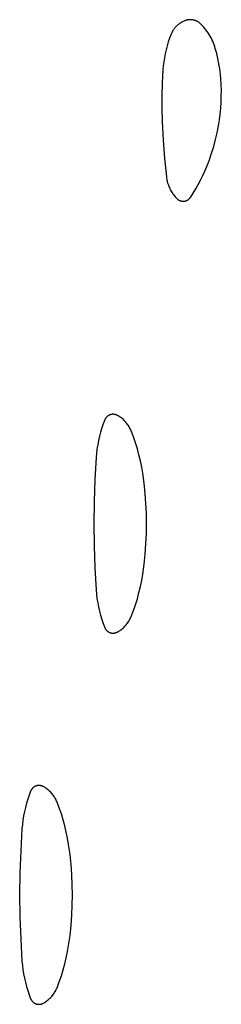
# Model space of a CAD drawing. Units: millimetres. Extents: x 51 to 1700, y -108 to 2264.
# Drawn here: x 1412 to 1415, y 1703 to 1716 of the extents above; entities that cross this region are included whole.
import ezdxf

# ---------------------------------------------------------------- set-up
doc = ezdxf.new("R2010")
doc.units = ezdxf.units.MM
doc.header["$MEASUREMENT"] = 0
doc.layers.add('Default', color=18, linetype='Continuous', true_color=0x000000)

msp = doc.modelspace()

# ---------------------------------------------------------------- linework, layer by layer
at = {"layer": 'Default'}
for p, q in [((1414.27399, 1715.70333), (1414.26621, 1715.69537)), ((1414.28203, 1715.71101), (1414.27399, 1715.70333)), ((1414.29034, 1715.71842), (1414.28203, 1715.71101)), ((1414.29889, 1715.72554), (1414.29034, 1715.71842)), ((1414.30768, 1715.73236), (1414.29889, 1715.72554)), ((1414.3167, 1715.73888), (1414.30768, 1715.73236)), ((1414.32594, 1715.74509), (1414.3167, 1715.73888)), ((1414.33538, 1715.75097), (1414.32594, 1715.74509)), ((1414.34502, 1715.75653), (1414.33538, 1715.75097)), ((1414.35485, 1715.76176), (1414.34502, 1715.75653)), ((1414.36484, 1715.76664), (1414.35485, 1715.76176)), ((1414.375, 1715.77119), (1414.36484, 1715.76664)), ((1414.38531, 1715.77538), (1414.375, 1715.77119)), ((1414.39184, 1715.77778), (1414.38531, 1715.77538)), ((1414.39845, 1715.77996), (1414.39184, 1715.77778)), ((1414.40513, 1715.78191), (1414.39845, 1715.77996)), ((1414.41187, 1715.78363), (1414.40513, 1715.78191)), ((1414.41867, 1715.78513), (1414.41187, 1715.78363)), ((1414.42551, 1715.78639), (1414.41867, 1715.78513)), ((1414.43239, 1715.78742), (1414.42551, 1715.78639)), ((1414.43931, 1715.78821), (1414.43239, 1715.78742)), ((1414.44624, 1715.78877), (1414.43931, 1715.78821)), ((1414.45319, 1715.7891), (1414.44624, 1715.78877)), ((1414.46015, 1715.78919), (1414.45319, 1715.7891)), ((1414.46711, 1715.78904), (1414.46015, 1715.78919)), ((1414.47406, 1715.78865), (1414.46711, 1715.78904)), ((1414.48099, 1715.78803), (1414.47406, 1715.78865)), ((1414.48789, 1715.78718), (1414.48099, 1715.78803)), ((1414.49477, 1715.78609), (1414.48789, 1715.78718)), ((1414.5016, 1715.78477), (1414.49477, 1715.78609)), ((1414.50838, 1715.78321), (1414.5016, 1715.78477)), ((1414.51511, 1715.78143), (1414.50838, 1715.78321)), ((1414.52177, 1715.77942), (1414.51511, 1715.78143)), ((1414.52836, 1715.77719), (1414.52177, 1715.77942)), ((1414.53487, 1715.77473), (1414.52836, 1715.77719)), ((1414.5413, 1715.77205), (1414.53487, 1715.77473)), ((1414.54762, 1715.76916), (1414.5413, 1715.77205)), ((1414.55385, 1715.76605), (1414.54762, 1715.76916)), ((1414.55997, 1715.76274), (1414.55385, 1715.76605)), ((1414.56597, 1715.75921), (1414.55997, 1715.76274)), ((1414.57185, 1715.75549), (1414.56597, 1715.75921)), ((1414.5776, 1715.75157), (1414.57185, 1715.75549)), ((1414.58321, 1715.74745), (1414.5776, 1715.75157)), ((1414.58868, 1715.74315), (1414.58321, 1715.74745)), ((1414.594, 1715.73867), (1414.58868, 1715.74315)), ((1414.59916, 1715.734), (1414.594, 1715.73867)), ((1414.60417, 1715.72917), (1414.59916, 1715.734)), ((1414.62195, 1715.71077), (1414.60417, 1715.72917)), ((1414.63911, 1715.69179), (1414.62195, 1715.71077)), ((1414.20067, 1715.59284), (1414.18113, 1715.54148)), ((1414.20498, 1715.6031), (1414.20067, 1715.59284)), ((1414.20963, 1715.6132), (1414.20498, 1715.6031)), ((1414.21464, 1715.62314), (1414.20963, 1715.6132)), ((1414.21997, 1715.63291), (1414.21464, 1715.62314)), ((1414.22564, 1715.64248), (1414.21997, 1715.63291)), ((1414.23164, 1715.65186), (1414.22564, 1715.64248)), ((1414.23795, 1715.66102), (1414.23164, 1715.65186)), ((1414.24457, 1715.66997), (1414.23795, 1715.66102)), ((1414.25149, 1715.67868), (1414.24457, 1715.66997)), ((1414.25871, 1715.68715), (1414.25149, 1715.67868)), ((1414.26621, 1715.69537), (1414.25871, 1715.68715)), ((1414.65563, 1715.67225), (1414.63911, 1715.69179)), ((1414.67147, 1715.65216), (1414.65563, 1715.67225)), ((1414.68664, 1715.63156), (1414.67147, 1715.65216)), ((1414.70111, 1715.61045), (1414.68664, 1715.63156)), ((1414.71486, 1715.58888), (1414.70111, 1715.61045)), ((1414.72788, 1715.56685), (1414.71486, 1715.58888)), ((1414.16336, 1715.48949), (1414.14737, 1715.43692)), ((1414.18113, 1715.54148), (1414.16336, 1715.48949)), ((1414.74015, 1715.5444), (1414.72788, 1715.56685)), ((1414.75166, 1715.52155), (1414.74015, 1715.5444)), ((1414.7624, 1715.49833), (1414.75166, 1715.52155)), ((1414.77236, 1715.47476), (1414.7624, 1715.49833)), ((1414.78152, 1715.45087), (1414.77236, 1715.47476)), ((1414.78987, 1715.42668), (1414.78152, 1715.45087)), ((1414.12085, 1715.33029), (1414.11034, 1715.27636)), ((1414.1332, 1715.38383), (1414.12085, 1715.33029)), ((1414.14737, 1715.43692), (1414.1332, 1715.38383)), ((1414.79741, 1715.40223), (1414.78987, 1715.42668)), ((1414.81585, 1715.33428), (1414.79741, 1715.40223)), ((1414.83194, 1715.26573), (1414.81585, 1715.33428)), ((1414.10168, 1715.2221), (1414.09488, 1715.16757)), ((1414.11034, 1715.27636), (1414.10168, 1715.2221)), ((1414.84567, 1715.19667), (1414.83194, 1715.26573)), ((1414.857, 1715.12717), (1414.84567, 1715.19667)), ((1414.08994, 1715.11285), (1414.07976, 1714.93899)), ((1414.09488, 1715.16757), (1414.08994, 1715.11285)), ((1414.86594, 1715.05733), (1414.857, 1715.12717)), ((1414.87247, 1714.98722), (1414.86594, 1715.05733)), ((1414.07976, 1714.93899), (1414.07453, 1714.76491)), ((1414.87658, 1714.91693), (1414.87247, 1714.98722)), ((1414.87863, 1714.83697), (1414.87658, 1714.91693)), ((1414.87822, 1714.75699), (1414.87863, 1714.83697)), ((1414.07453, 1714.76491), (1414.07426, 1714.59076)), ((1414.86997, 1714.59725), (1414.87533, 1714.67706)), ((1414.87533, 1714.67706), (1414.87822, 1714.75699)), ((1414.07426, 1714.59076), (1414.07895, 1714.41667)), ((1414.85187, 1714.43833), (1414.86215, 1714.51765)), ((1414.86215, 1714.51765), (1414.86997, 1714.59725)), ((1414.07895, 1714.41667), (1414.09236, 1714.16742)), ((1414.83915, 1714.35937), (1414.85187, 1714.43833)), ((1414.79967, 1714.17366), (1414.821, 1714.26618)), ((1414.821, 1714.26618), (1414.83915, 1714.35937)), ((1414.09236, 1714.16742), (1414.11205, 1713.9186)), ((1414.77519, 1714.08192), (1414.79967, 1714.17366)), ((1414.71687, 1713.90124), (1414.74758, 1713.99108)), ((1414.74758, 1713.99108), (1414.77519, 1714.08192)), ((1414.11205, 1713.9186), (1414.13799, 1713.67034)), ((1414.68311, 1713.8125), (1414.71687, 1713.90124)), ((1414.62908, 1713.6887), (1414.65705, 1713.75018)), ((1414.65705, 1713.75018), (1414.68311, 1713.8125)), ((1414.13799, 1713.67034), (1414.14019, 1713.65398)), ((1414.14019, 1713.65398), (1414.14293, 1713.63769)), ((1414.14293, 1713.63769), (1414.14622, 1713.62151)), ((1414.14622, 1713.62151), (1414.15004, 1713.60544)), ((1414.15004, 1713.60544), (1414.15441, 1713.58951)), ((1414.15441, 1713.58951), (1414.1593, 1713.57374)), ((1414.56752, 1713.56847), (1414.59923, 1713.62811)), ((1414.59923, 1713.62811), (1414.62908, 1713.6887)), ((1414.1593, 1713.57374), (1414.16471, 1713.55814)), ((1414.16471, 1713.55814), (1414.17064, 1713.54272)), ((1414.17064, 1713.54272), (1414.17709, 1713.52752)), ((1414.17709, 1713.52752), (1414.18404, 1713.51254)), ((1414.18404, 1713.51254), (1414.19148, 1713.4978)), ((1414.19148, 1713.4978), (1414.19942, 1713.48331)), ((1414.19942, 1713.48331), (1414.20783, 1713.4691)), ((1414.20783, 1713.4691), (1414.21672, 1713.45518)), ((1414.21672, 1713.45518), (1414.22606, 1713.44157)), ((1414.46156, 1713.39582), (1414.49865, 1713.45227)), ((1414.49865, 1713.45227), (1414.53398, 1713.50984)), ((1414.53398, 1713.50984), (1414.56752, 1713.56847)), ((1414.22606, 1713.44157), (1414.23586, 1713.42827)), ((1414.23586, 1713.42827), (1414.24609, 1713.41531)), ((1414.24609, 1713.41531), (1414.25676, 1713.4027)), ((1414.25676, 1713.4027), (1414.26783, 1713.39045)), ((1414.26783, 1713.39045), (1414.27931, 1713.37858)), ((1414.27931, 1713.37858), (1414.28226, 1713.37573)), ((1414.28226, 1713.37573), (1414.28531, 1713.37299)), ((1414.28531, 1713.37299), (1414.28844, 1713.37035)), ((1414.28844, 1713.37035), (1414.29167, 1713.36782)), ((1414.29167, 1713.36782), (1414.29498, 1713.36541)), ((1414.29498, 1713.36541), (1414.29837, 1713.36311)), ((1414.29837, 1713.36311), (1414.30184, 1713.36093)), ((1414.30184, 1713.36093), (1414.30538, 1713.35887)), ((1414.30538, 1713.35887), (1414.30899, 1713.35693)), ((1414.30899, 1713.35693), (1414.31267, 1713.35512)), ((1414.31267, 1713.35512), (1414.31641, 1713.35344)), ((1414.31641, 1713.35344), (1414.3202, 1713.35189)), ((1414.3202, 1713.35189), (1414.32404, 1713.35047)), ((1414.32404, 1713.35047), (1414.32793, 1713.34918)), ((1414.32793, 1713.34918), (1414.33186, 1713.34803)), ((1414.33186, 1713.34803), (1414.33583, 1713.34701)), ((1414.33583, 1713.34701), (1414.33984, 1713.34613)), ((1414.33984, 1713.34613), (1414.34387, 1713.34539)), ((1414.34387, 1713.34539), (1414.34792, 1713.34479)), ((1414.34792, 1713.34479), (1414.35199, 1713.34433)), ((1414.35199, 1713.34433), (1414.35608, 1713.34401)), ((1414.35608, 1713.34401), (1414.36017, 1713.34383)), ((1414.36017, 1713.34383), (1414.36427, 1713.34379)), ((1414.36427, 1713.34379), (1414.36837, 1713.3439)), ((1414.36837, 1713.3439), (1414.37246, 1713.34414)), ((1414.37246, 1713.34414), (1414.37654, 1713.34453)), ((1414.37654, 1713.34453), (1414.3806, 1713.34505)), ((1414.3806, 1713.34505), (1414.38464, 1713.34572)), ((1414.38464, 1713.34572), (1414.38866, 1713.34653)), ((1414.38866, 1713.34653), (1414.39265, 1713.34747)), ((1414.39265, 1713.34747), (1414.3966, 1713.34855)), ((1414.3966, 1713.34855), (1414.40051, 1713.34977)), ((1414.40051, 1713.34977), (1414.40438, 1713.35112)), ((1414.40438, 1713.35112), (1414.4082, 1713.3526)), ((1414.4082, 1713.3526), (1414.41197, 1713.35421)), ((1414.41197, 1713.35421), (1414.41568, 1713.35596)), ((1414.41568, 1713.35596), (1414.41932, 1713.35783)), ((1414.41932, 1713.35783), (1414.4229, 1713.35982)), ((1414.4229, 1713.35982), (1414.42641, 1713.36194)), ((1414.42641, 1713.36194), (1414.42985, 1713.36417)), ((1414.42985, 1713.36417), (1414.4332, 1713.36653)), ((1414.4332, 1713.36653), (1414.43647, 1713.36899)), ((1414.43647, 1713.36899), (1414.43966, 1713.37157)), ((1414.43966, 1713.37157), (1414.44275, 1713.37426)), ((1414.44275, 1713.37426), (1414.44575, 1713.37705)), ((1414.44575, 1713.37705), (1414.44865, 1713.37995)), ((1414.44865, 1713.37995), (1414.45145, 1713.38294)), ((1414.45145, 1713.38294), (1414.45414, 1713.38603)), ((1414.45414, 1713.38603), (1414.45673, 1713.38921)), ((1414.45673, 1713.38921), (1414.4592, 1713.39247)), ((1414.4592, 1713.39247), (1414.46156, 1713.39582)), ((1413.30606, 1710.39844), (1413.28528, 1710.34424)), ((1413.30767, 1710.40225), (1413.30606, 1710.39844)), ((1413.30941, 1710.406), (1413.30767, 1710.40225)), ((1413.31128, 1710.40969), (1413.30941, 1710.406)), ((1413.31328, 1710.41331), (1413.31128, 1710.40969)), ((1413.3154, 1710.41686), (1413.31328, 1710.41331)), ((1413.31764, 1710.42034), (1413.3154, 1710.41686)), ((1413.32, 1710.42373), (1413.31764, 1710.42034)), ((1413.32247, 1710.42705), (1413.32, 1710.42373)), ((1413.32506, 1710.43028), (1413.32247, 1710.42705)), ((1413.32775, 1710.43341), (1413.32506, 1710.43028)), ((1413.33055, 1710.43646), (1413.32775, 1710.43341)), ((1413.33346, 1710.4394), (1413.33055, 1710.43646)), ((1413.33646, 1710.44224), (1413.33346, 1710.4394)), ((1413.33956, 1710.44498), (1413.33646, 1710.44224)), ((1413.34275, 1710.44761), (1413.33956, 1710.44498)), ((1413.34603, 1710.45013), (1413.34275, 1710.44761)), ((1413.34939, 1710.45254), (1413.34603, 1710.45013)), ((1413.35284, 1710.45483), (1413.34939, 1710.45254)), ((1413.35636, 1710.457), (1413.35284, 1710.45483)), ((1413.35995, 1710.45905), (1413.35636, 1710.457)), ((1413.36361, 1710.46097), (1413.35995, 1710.45905)), ((1413.36734, 1710.46276), (1413.36361, 1710.46097)), ((1413.37112, 1710.46443), (1413.36734, 1710.46276)), ((1413.37496, 1710.46597), (1413.37112, 1710.46443)), ((1413.37885, 1710.46737), (1413.37496, 1710.46597)), ((1413.38279, 1710.46864), (1413.37885, 1710.46737)), ((1413.38677, 1710.46977), (1413.38279, 1710.46864)), ((1413.39078, 1710.47077), (1413.38677, 1710.46977)), ((1413.39483, 1710.47163), (1413.39078, 1710.47077)), ((1413.3989, 1710.47234), (1413.39483, 1710.47163)), ((1413.40299, 1710.47292), (1413.3989, 1710.47234)), ((1413.40711, 1710.47336), (1413.40299, 1710.47292)), ((1413.41123, 1710.47366), (1413.40711, 1710.47336)), ((1413.41536, 1710.47381), (1413.41123, 1710.47366)), ((1413.4195, 1710.47382), (1413.41536, 1710.47381)), ((1413.42363, 1710.47369), (1413.4195, 1710.47382)), ((1413.42776, 1710.47342), (1413.42363, 1710.47369)), ((1413.43188, 1710.47301), (1413.42776, 1710.47342)), ((1413.43597, 1710.47245), (1413.43188, 1710.47301)), ((1413.44005, 1710.47176), (1413.43597, 1710.47245)), ((1413.4441, 1710.47092), (1413.44005, 1710.47176)), ((1413.44812, 1710.46995), (1413.4441, 1710.47092)), ((1413.45211, 1710.46884), (1413.44812, 1710.46995)), ((1413.45605, 1710.4676), (1413.45211, 1710.46884)), ((1413.45995, 1710.46622), (1413.45605, 1710.4676)), ((1413.4638, 1710.4647), (1413.45995, 1710.46622)), ((1413.46759, 1710.46306), (1413.4638, 1710.4647)), ((1413.47133, 1710.46128), (1413.46759, 1710.46306)), ((1413.475, 1710.45938), (1413.47133, 1710.46128)), ((1413.48749, 1710.45236), (1413.475, 1710.45938)), ((1413.49973, 1710.44491), (1413.48749, 1710.45236)), ((1413.51171, 1710.43704), (1413.49973, 1710.44491)), ((1413.5234, 1710.42876), (1413.51171, 1710.43704)), ((1413.5348, 1710.42008), (1413.5234, 1710.42876)), ((1413.5459, 1710.41101), (1413.5348, 1710.42008)), ((1413.55667, 1710.40156), (1413.5459, 1710.41101)), ((1413.56711, 1710.39175), (1413.55667, 1710.40156)), ((1413.2664, 1710.28935), (1413.24944, 1710.23383)), ((1413.28528, 1710.34424), (1413.2664, 1710.28935)), ((1413.57721, 1710.38158), (1413.56711, 1710.39175)), ((1413.58695, 1710.37106), (1413.57721, 1710.38158)), ((1413.59631, 1710.36022), (1413.58695, 1710.37106)), ((1413.6053, 1710.34906), (1413.59631, 1710.36022)), ((1413.61389, 1710.33759), (1413.6053, 1710.34906)), ((1413.62209, 1710.32583), (1413.61389, 1710.33759)), ((1413.62987, 1710.3138), (1413.62209, 1710.32583)), ((1413.63723, 1710.30151), (1413.62987, 1710.3138)), ((1413.64415, 1710.28896), (1413.63723, 1710.30151)), ((1413.65064, 1710.27619), (1413.64415, 1710.28896)), ((1413.65669, 1710.26319), (1413.65064, 1710.27619)), ((1413.23443, 1710.17776), (1413.22138, 1710.1212)), ((1413.24944, 1710.23383), (1413.23443, 1710.17776)), ((1413.66228, 1710.25), (1413.65669, 1710.26319)), ((1413.69264, 1710.17101), (1413.66228, 1710.25)), ((1413.72037, 1710.09106), (1413.69264, 1710.17101)), ((1413.20123, 1710.00688), (1413.19415, 1709.94927)), ((1413.21031, 1710.06421), (1413.20123, 1710.00688)), ((1413.22138, 1710.1212), (1413.21031, 1710.06421)), ((1413.74545, 1710.01024), (1413.72037, 1710.09106)), ((1413.76783, 1709.92863), (1413.74545, 1710.01024)), ((1413.18909, 1709.89144), (1413.17176, 1709.59456)), ((1413.19415, 1709.94927), (1413.18909, 1709.89144)), ((1413.7875, 1709.84633), (1413.76783, 1709.92863)), ((1413.80443, 1709.76342), (1413.7875, 1709.84633)), ((1413.81861, 1709.67999), (1413.80443, 1709.76342)), ((1413.83721, 1709.54475), (1413.81861, 1709.67999)), ((1413.17176, 1709.59456), (1413.16136, 1709.29736)), ((1413.8517, 1709.409), (1413.83721, 1709.54475)), ((1413.86205, 1709.27288), (1413.8517, 1709.409)), ((1413.16136, 1709.29736), (1413.1579, 1709)), ((1413.86827, 1709.1365), (1413.86205, 1709.27288)), ((1413.87034, 1709), (1413.86827, 1709.1365)), ((1413.1579, 1709), (1413.16136, 1708.70264)), ((1413.86827, 1708.8635), (1413.87034, 1709)), ((1413.86205, 1708.72712), (1413.86827, 1708.8635)), ((1413.16136, 1708.70264), (1413.17176, 1708.40544)), ((1413.8517, 1708.591), (1413.86205, 1708.72712)), ((1413.83721, 1708.45525), (1413.8517, 1708.591)), ((1413.81861, 1708.32001), (1413.83721, 1708.45525)), ((1413.17176, 1708.40544), (1413.18909, 1708.10856)), ((1413.80443, 1708.23658), (1413.81861, 1708.32001)), ((1413.76783, 1708.07137), (1413.7875, 1708.15367)), ((1413.7875, 1708.15367), (1413.80443, 1708.23658)), ((1413.18909, 1708.10856), (1413.19415, 1708.05073)), ((1413.19415, 1708.05073), (1413.20123, 1707.99312)), ((1413.74545, 1707.98976), (1413.76783, 1708.07137)), ((1413.20123, 1707.99312), (1413.21031, 1707.93579)), ((1413.21031, 1707.93579), (1413.22138, 1707.8788)), ((1413.22138, 1707.8788), (1413.23443, 1707.82224)), ((1413.69264, 1707.82899), (1413.72037, 1707.90894)), ((1413.72037, 1707.90894), (1413.74545, 1707.98976)), ((1413.23443, 1707.82224), (1413.24944, 1707.76617)), ((1413.24944, 1707.76617), (1413.2664, 1707.71065)), ((1413.65669, 1707.73681), (1413.66228, 1707.75)), ((1413.66228, 1707.75), (1413.69264, 1707.82899)), ((1413.2664, 1707.71065), (1413.28528, 1707.65576)), ((1413.28528, 1707.65576), (1413.30606, 1707.60156)), ((1413.56711, 1707.60825), (1413.57721, 1707.61842)), ((1413.57721, 1707.61842), (1413.58695, 1707.62894)), ((1413.58695, 1707.62894), (1413.59631, 1707.63978)), ((1413.59631, 1707.63978), (1413.6053, 1707.65094)), ((1413.6053, 1707.65094), (1413.61389, 1707.66241)), ((1413.61389, 1707.66241), (1413.62209, 1707.67417)), ((1413.62209, 1707.67417), (1413.62987, 1707.6862)), ((1413.62987, 1707.6862), (1413.63723, 1707.69849)), ((1413.63723, 1707.69849), (1413.64415, 1707.71104)), ((1413.64415, 1707.71104), (1413.65064, 1707.72381)), ((1413.65064, 1707.72381), (1413.65669, 1707.73681)), ((1413.30606, 1707.60156), (1413.30767, 1707.59775)), ((1413.30767, 1707.59775), (1413.30941, 1707.594)), ((1413.30941, 1707.594), (1413.31128, 1707.59031)), ((1413.31128, 1707.59031), (1413.31328, 1707.58669)), ((1413.31328, 1707.58669), (1413.3154, 1707.58314)), ((1413.3154, 1707.58314), (1413.31764, 1707.57966)), ((1413.31764, 1707.57966), (1413.32, 1707.57627)), ((1413.32, 1707.57627), (1413.32247, 1707.57295)), ((1413.32247, 1707.57295), (1413.32506, 1707.56972)), ((1413.32506, 1707.56972), (1413.32775, 1707.56659)), ((1413.32775, 1707.56659), (1413.33055, 1707.56354)), ((1413.33055, 1707.56354), (1413.33346, 1707.5606)), ((1413.33346, 1707.5606), (1413.33646, 1707.55776)), ((1413.33646, 1707.55776), (1413.33956, 1707.55502)), ((1413.33956, 1707.55502), (1413.34275, 1707.55239)), ((1413.34275, 1707.55239), (1413.34603, 1707.54987)), ((1413.34603, 1707.54987), (1413.34939, 1707.54746)), ((1413.34939, 1707.54746), (1413.35284, 1707.54517)), ((1413.35284, 1707.54517), (1413.35636, 1707.543)), ((1413.35636, 1707.543), (1413.35995, 1707.54095)), ((1413.35995, 1707.54095), (1413.36361, 1707.53903)), ((1413.36361, 1707.53903), (1413.36734, 1707.53724)), ((1413.36734, 1707.53724), (1413.37112, 1707.53557)), ((1413.37112, 1707.53557), (1413.37496, 1707.53403)), ((1413.37496, 1707.53403), (1413.37885, 1707.53263)), ((1413.37885, 1707.53263), (1413.38279, 1707.53136)), ((1413.38279, 1707.53136), (1413.38677, 1707.53023)), ((1413.38677, 1707.53023), (1413.39078, 1707.52923)), ((1413.39078, 1707.52923), (1413.39483, 1707.52837)), ((1413.39483, 1707.52837), (1413.3989, 1707.52766)), ((1413.3989, 1707.52766), (1413.40299, 1707.52708)), ((1413.40299, 1707.52708), (1413.40711, 1707.52664)), ((1413.40711, 1707.52664), (1413.41123, 1707.52634)), ((1413.41123, 1707.52634), (1413.41536, 1707.52619)), ((1413.41536, 1707.52619), (1413.4195, 1707.52618)), ((1413.4195, 1707.52618), (1413.42363, 1707.52631)), ((1413.42363, 1707.52631), (1413.42776, 1707.52658)), ((1413.42776, 1707.52658), (1413.43188, 1707.52699)), ((1413.43188, 1707.52699), (1413.43597, 1707.52755)), ((1413.43597, 1707.52755), (1413.44005, 1707.52824)), ((1413.44005, 1707.52824), (1413.4441, 1707.52908)), ((1413.4441, 1707.52908), (1413.44812, 1707.53005)), ((1413.44812, 1707.53005), (1413.45211, 1707.53116)), ((1413.45211, 1707.53116), (1413.45605, 1707.5324)), ((1413.45605, 1707.5324), (1413.45995, 1707.53378)), ((1413.45995, 1707.53378), (1413.4638, 1707.5353)), ((1413.4638, 1707.5353), (1413.46759, 1707.53694)), ((1413.46759, 1707.53694), (1413.47133, 1707.53872)), ((1413.47133, 1707.53872), (1413.475, 1707.54062)), ((1413.475, 1707.54062), (1413.48749, 1707.54764)), ((1413.48749, 1707.54764), (1413.49973, 1707.55509)), ((1413.49973, 1707.55509), (1413.51171, 1707.56296)), ((1413.51171, 1707.56296), (1413.5234, 1707.57124)), ((1413.5234, 1707.57124), (1413.5348, 1707.57992)), ((1413.5348, 1707.57992), (1413.5459, 1707.58899)), ((1413.5459, 1707.58899), (1413.55667, 1707.59844)), ((1413.55667, 1707.59844), (1413.56711, 1707.60825)), ((1412.30606, 1705.39844), (1412.28528, 1705.34424)), ((1412.30767, 1705.40225), (1412.30606, 1705.39844)), ((1412.30941, 1705.406), (1412.30767, 1705.40225)), ((1412.31128, 1705.40969), (1412.30941, 1705.406)), ((1412.31328, 1705.41331), (1412.31128, 1705.40969)), ((1412.3154, 1705.41686), (1412.31328, 1705.41331)), ((1412.31764, 1705.42034), (1412.3154, 1705.41686)), ((1412.32, 1705.42373), (1412.31764, 1705.42034)), ((1412.32247, 1705.42705), (1412.32, 1705.42373)), ((1412.32506, 1705.43028), (1412.32247, 1705.42705)), ((1412.32775, 1705.43341), (1412.32506, 1705.43028)), ((1412.33055, 1705.43646), (1412.32775, 1705.43341)), ((1412.33346, 1705.4394), (1412.33055, 1705.43646)), ((1412.33646, 1705.44224), (1412.33346, 1705.4394)), ((1412.33956, 1705.44498), (1412.33646, 1705.44224)), ((1412.34275, 1705.44761), (1412.33956, 1705.44498)), ((1412.34603, 1705.45013), (1412.34275, 1705.44761)), ((1412.34939, 1705.45254), (1412.34603, 1705.45013)), ((1412.35284, 1705.45483), (1412.34939, 1705.45254)), ((1412.35636, 1705.457), (1412.35284, 1705.45483)), ((1412.35995, 1705.45905), (1412.35636, 1705.457)), ((1412.36361, 1705.46097), (1412.35995, 1705.45905)), ((1412.36734, 1705.46276), (1412.36361, 1705.46097)), ((1412.37112, 1705.46443), (1412.36734, 1705.46276)), ((1412.37496, 1705.46597), (1412.37112, 1705.46443)), ((1412.37885, 1705.46737), (1412.37496, 1705.46597)), ((1412.38279, 1705.46864), (1412.37885, 1705.46737)), ((1412.38677, 1705.46977), (1412.38279, 1705.46864)), ((1412.39078, 1705.47077), (1412.38677, 1705.46977)), ((1412.39483, 1705.47163), (1412.39078, 1705.47077)), ((1412.3989, 1705.47234), (1412.39483, 1705.47163)), ((1412.40299, 1705.47292), (1412.3989, 1705.47234)), ((1412.40711, 1705.47336), (1412.40299, 1705.47292)), ((1412.41123, 1705.47366), (1412.40711, 1705.47336)), ((1412.41536, 1705.47381), (1412.41123, 1705.47366)), ((1412.4195, 1705.47382), (1412.41536, 1705.47381)), ((1412.42363, 1705.47369), (1412.4195, 1705.47382)), ((1412.42776, 1705.47342), (1412.42363, 1705.47369)), ((1412.43188, 1705.47301), (1412.42776, 1705.47342)), ((1412.43597, 1705.47245), (1412.43188, 1705.47301)), ((1412.44005, 1705.47176), (1412.43597, 1705.47245)), ((1412.4441, 1705.47092), (1412.44005, 1705.47176)), ((1412.44812, 1705.46995), (1412.4441, 1705.47092)), ((1412.45211, 1705.46884), (1412.44812, 1705.46995)), ((1412.45605, 1705.4676), (1412.45211, 1705.46884)), ((1412.45995, 1705.46622), (1412.45605, 1705.4676)), ((1412.4638, 1705.4647), (1412.45995, 1705.46622)), ((1412.46759, 1705.46306), (1412.4638, 1705.4647)), ((1412.47133, 1705.46128), (1412.46759, 1705.46306)), ((1412.475, 1705.45938), (1412.47133, 1705.46128)), ((1412.48749, 1705.45236), (1412.475, 1705.45938)), ((1412.49973, 1705.44491), (1412.48749, 1705.45236)), ((1412.51171, 1705.43704), (1412.49973, 1705.44491)), ((1412.5234, 1705.42876), (1412.51171, 1705.43704)), ((1412.5348, 1705.42008), (1412.5234, 1705.42876)), ((1412.5459, 1705.41101), (1412.5348, 1705.42008)), ((1412.55667, 1705.40156), (1412.5459, 1705.41101)), ((1412.56711, 1705.39175), (1412.55667, 1705.40156)), ((1412.57721, 1705.38158), (1412.56711, 1705.39175)), ((1412.58695, 1705.37106), (1412.57721, 1705.38158)), ((1412.59631, 1705.36022), (1412.58695, 1705.37106)), ((1412.6053, 1705.34906), (1412.59631, 1705.36022)), ((1412.24944, 1705.23383), (1412.23443, 1705.17776)), ((1412.2664, 1705.28935), (1412.24944, 1705.23383)), ((1412.28528, 1705.34424), (1412.2664, 1705.28935)), ((1412.61389, 1705.33759), (1412.6053, 1705.34906)), ((1412.62209, 1705.32583), (1412.61389, 1705.33759)), ((1412.62987, 1705.3138), (1412.62209, 1705.32583)), ((1412.63723, 1705.30151), (1412.62987, 1705.3138)), ((1412.64415, 1705.28896), (1412.63723, 1705.30151)), ((1412.65064, 1705.27619), (1412.64415, 1705.28896)), ((1412.65669, 1705.26319), (1412.65064, 1705.27619)), ((1412.66228, 1705.25), (1412.65669, 1705.26319)), ((1412.69264, 1705.17101), (1412.66228, 1705.25)), ((1412.22138, 1705.1212), (1412.21031, 1705.06421)), ((1412.23443, 1705.17776), (1412.22138, 1705.1212)), ((1412.72037, 1705.09106), (1412.69264, 1705.17101)), ((1412.20123, 1705.00688), (1412.19415, 1704.94927)), ((1412.21031, 1705.06421), (1412.20123, 1705.00688)), ((1412.74545, 1705.01024), (1412.72037, 1705.09106)), ((1412.76783, 1704.92863), (1412.74545, 1705.01024)), ((1412.18909, 1704.89144), (1412.17176, 1704.59456)), ((1412.19415, 1704.94927), (1412.18909, 1704.89144)), ((1412.7875, 1704.84633), (1412.76783, 1704.92863)), ((1412.80443, 1704.76342), (1412.7875, 1704.84633)), ((1412.81861, 1704.67999), (1412.80443, 1704.76342)), ((1412.17176, 1704.59456), (1412.16136, 1704.29736)), ((1412.83721, 1704.54475), (1412.81861, 1704.67999)), ((1412.8517, 1704.409), (1412.83721, 1704.54475)), ((1412.16136, 1704.29736), (1412.1579, 1704)), ((1412.86205, 1704.27288), (1412.8517, 1704.409)), ((1412.86827, 1704.1365), (1412.86205, 1704.27288)), ((1412.87034, 1704), (1412.86827, 1704.1365)), ((1412.1579, 1704), (1412.16136, 1703.70264)), ((1412.86827, 1703.8635), (1412.87034, 1704)), ((1412.86205, 1703.72712), (1412.86827, 1703.8635)), ((1412.16136, 1703.70264), (1412.17176, 1703.40544)), ((1412.8517, 1703.591), (1412.86205, 1703.72712)), ((1412.83721, 1703.45525), (1412.8517, 1703.591)), ((1412.17176, 1703.40544), (1412.18909, 1703.10856)), ((1412.81861, 1703.32001), (1412.83721, 1703.45525)), ((1412.7875, 1703.15367), (1412.80443, 1703.23658)), ((1412.80443, 1703.23658), (1412.81861, 1703.32001)), ((1412.18909, 1703.10856), (1412.19415, 1703.05073)), ((1412.76783, 1703.07137), (1412.7875, 1703.15367)), ((1412.19415, 1703.05073), (1412.20123, 1702.99312)), ((1412.20123, 1702.99312), (1412.21031, 1702.93579)), ((1412.72037, 1702.90894), (1412.74545, 1702.98976)), ((1412.74545, 1702.98976), (1412.76783, 1703.07137)), ((1412.21031, 1702.93579), (1412.22138, 1702.8788)), ((1412.22138, 1702.8788), (1412.23443, 1702.82224)), ((1412.69264, 1702.82899), (1412.72037, 1702.90894)), ((1412.23443, 1702.82224), (1412.24944, 1702.76617)), ((1412.24944, 1702.76617), (1412.2664, 1702.71065)), ((1412.2664, 1702.71065), (1412.28528, 1702.65576)), ((1412.63723, 1702.69849), (1412.64415, 1702.71104)), ((1412.64415, 1702.71104), (1412.65064, 1702.72381)), ((1412.65064, 1702.72381), (1412.65669, 1702.73681)), ((1412.65669, 1702.73681), (1412.66228, 1702.75)), ((1412.66228, 1702.75), (1412.69264, 1702.82899)), ((1412.28528, 1702.65576), (1412.30606, 1702.60156)), ((1412.30606, 1702.60156), (1412.30767, 1702.59775)), ((1412.30767, 1702.59775), (1412.30941, 1702.594)), ((1412.30941, 1702.594), (1412.31128, 1702.59031)), ((1412.31128, 1702.59031), (1412.31328, 1702.58669)), ((1412.31328, 1702.58669), (1412.3154, 1702.58314)), ((1412.3154, 1702.58314), (1412.31764, 1702.57966)), ((1412.31764, 1702.57966), (1412.32, 1702.57627)), ((1412.32, 1702.57627), (1412.32247, 1702.57295)), ((1412.32247, 1702.57295), (1412.32506, 1702.56972)), ((1412.5234, 1702.57124), (1412.5348, 1702.57992)), ((1412.5348, 1702.57992), (1412.5459, 1702.58899)), ((1412.5459, 1702.58899), (1412.55667, 1702.59844)), ((1412.55667, 1702.59844), (1412.56711, 1702.60825)), ((1412.56711, 1702.60825), (1412.57721, 1702.61842)), ((1412.57721, 1702.61842), (1412.58695, 1702.62894)), ((1412.58695, 1702.62894), (1412.59631, 1702.63978)), ((1412.59631, 1702.63978), (1412.6053, 1702.65094)), ((1412.6053, 1702.65094), (1412.61389, 1702.66241)), ((1412.61389, 1702.66241), (1412.62209, 1702.67417)), ((1412.62209, 1702.67417), (1412.62987, 1702.6862)), ((1412.62987, 1702.6862), (1412.63723, 1702.69849)), ((1412.32506, 1702.56972), (1412.32775, 1702.56659)), ((1412.32775, 1702.56659), (1412.33055, 1702.56354)), ((1412.33055, 1702.56354), (1412.33346, 1702.5606)), ((1412.33346, 1702.5606), (1412.33646, 1702.55776)), ((1412.33646, 1702.55776), (1412.33956, 1702.55502)), ((1412.33956, 1702.55502), (1412.34275, 1702.55239)), ((1412.34275, 1702.55239), (1412.34603, 1702.54987)), ((1412.34603, 1702.54987), (1412.34939, 1702.54746)), ((1412.34939, 1702.54746), (1412.35284, 1702.54517)), ((1412.35284, 1702.54517), (1412.35636, 1702.543)), ((1412.35636, 1702.543), (1412.35995, 1702.54095)), ((1412.35995, 1702.54095), (1412.36361, 1702.53903)), ((1412.36361, 1702.53903), (1412.36734, 1702.53724)), ((1412.36734, 1702.53724), (1412.37112, 1702.53557)), ((1412.37112, 1702.53557), (1412.37496, 1702.53403)), ((1412.37496, 1702.53403), (1412.37885, 1702.53263)), ((1412.37885, 1702.53263), (1412.38279, 1702.53136)), ((1412.38279, 1702.53136), (1412.38677, 1702.53023)), ((1412.38677, 1702.53023), (1412.39078, 1702.52923)), ((1412.39078, 1702.52923), (1412.39483, 1702.52837)), ((1412.39483, 1702.52837), (1412.3989, 1702.52766)), ((1412.3989, 1702.52766), (1412.40299, 1702.52708)), ((1412.40299, 1702.52708), (1412.40711, 1702.52664)), ((1412.40711, 1702.52664), (1412.41123, 1702.52634)), ((1412.41123, 1702.52634), (1412.41536, 1702.52619)), ((1412.41536, 1702.52619), (1412.4195, 1702.52618)), ((1412.4195, 1702.52618), (1412.42363, 1702.52631)), ((1412.42363, 1702.52631), (1412.42776, 1702.52658)), ((1412.42776, 1702.52658), (1412.43188, 1702.52699)), ((1412.43188, 1702.52699), (1412.43597, 1702.52755)), ((1412.43597, 1702.52755), (1412.44005, 1702.52824)), ((1412.44005, 1702.52824), (1412.4441, 1702.52908)), ((1412.4441, 1702.52908), (1412.44812, 1702.53005)), ((1412.44812, 1702.53005), (1412.45211, 1702.53116)), ((1412.45211, 1702.53116), (1412.45605, 1702.5324)), ((1412.45605, 1702.5324), (1412.45995, 1702.53378)), ((1412.45995, 1702.53378), (1412.4638, 1702.5353)), ((1412.4638, 1702.5353), (1412.46759, 1702.53694)), ((1412.46759, 1702.53694), (1412.47133, 1702.53872)), ((1412.47133, 1702.53872), (1412.475, 1702.54062)), ((1412.475, 1702.54062), (1412.48749, 1702.54764)), ((1412.48749, 1702.54764), (1412.49973, 1702.55509)), ((1412.49973, 1702.55509), (1412.51171, 1702.56296)), ((1412.51171, 1702.56296), (1412.5234, 1702.57124))]:
    msp.add_line(p, q, dxfattribs=at)

doc.saveas('drawing.dxf')
